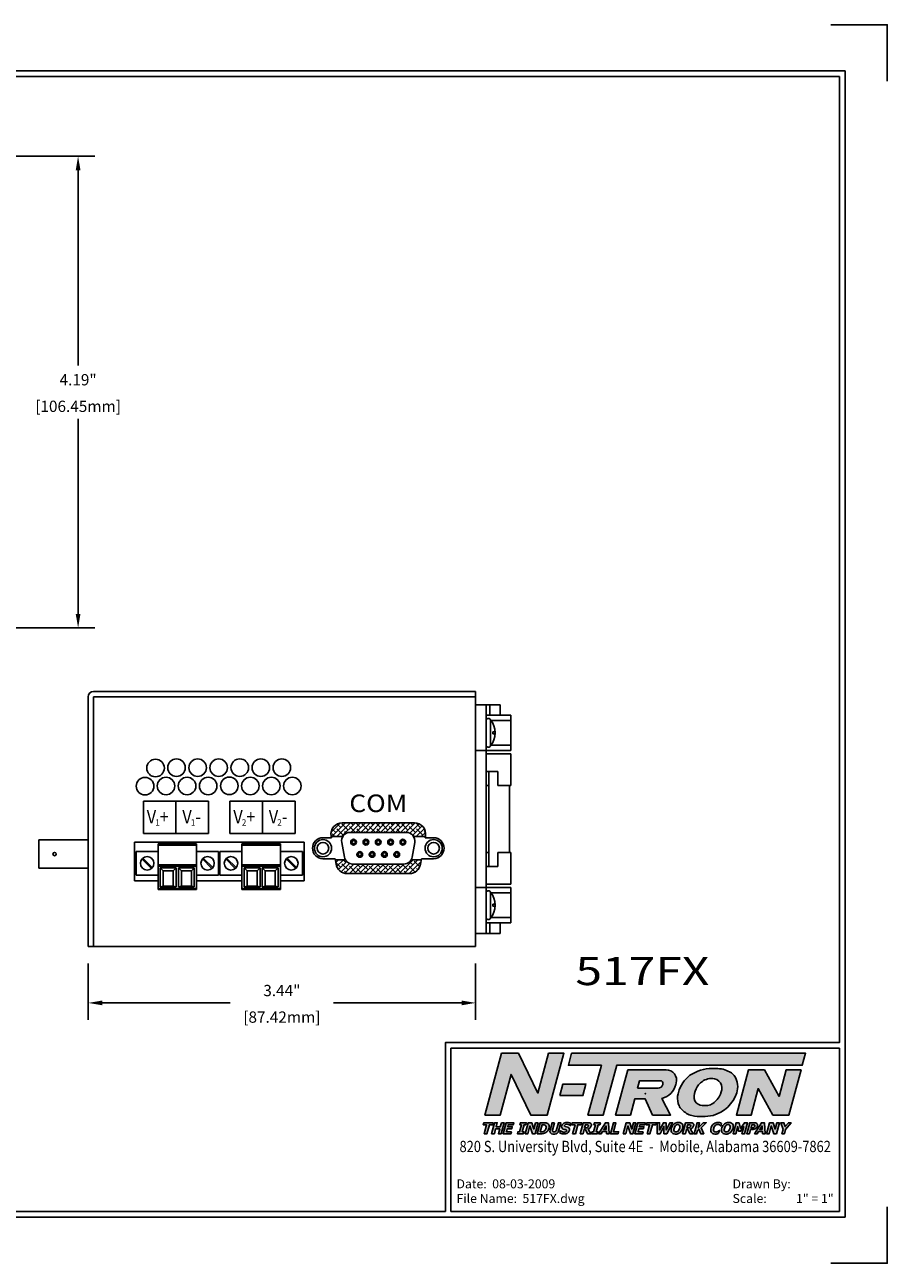
# Model space of a CAD drawing. Units: inches. Extents: x -4.4 to 40.2, y 0.8 to 20.2.
# Drawn here: x 32.5 to 40.2, y 9.2 to 20.2 of the extents above; entities that cross this region are included whole.
import ezdxf
from ezdxf.enums import TextEntityAlignment as Align

# ---------------------------------------------------------------- set-up
doc = ezdxf.new("R2010")
doc.units = ezdxf.units.IN
doc.header["$MEASUREMENT"] = 0
for name, color, linetype in [('DIMENSION', 5, 'Continuous'), ('EnclosureSilkScreen', 7, 'Continuous'), ('GasketEMI', 253, 'Continuous'), ('N-Tron BorderLine', 7, 'Continuous'), ('N-Tron LogoLine', 7, 'Continuous'), ('N-Tron LogoShade', 5, 'Continuous'), ('N-Tron Paper', 5, 'Continuous'), ('Text', 7, 'Continuous')]:
    doc.layers.add(name, color=color, linetype=linetype)
doc.styles.add('N-Tron Arial', font='ARIAL.TTF')
doc.styles.add('N-TRON-A', font='TAHOMA.TTF')
doc.styles.add('N-TRON-B', font='simplex.shx')
doc.dimstyles.new('N-Tron 0.00', dxfattribs={"dimtxt": 0.1, "dimasz": 0.125, "dimexe": 0.15, "dimexo": 0.15, "dimgap": 0.05, "dimtad": 0, "dimtih": 1, "dimtoh": 1, "dimzin": 0, "dimdsep": 46, "dimtxsty": 'N-TRON-B', "dimcen": 0.15, "dimclrd": 256, "dimclre": 256, "dimclrt": 256, "dimadec": 0, "dimazin": 0, "dimtfac": 1, "dimtofl": 0, "dimtmove": 0, "dimatfit": 3, "dimfxl": 0, "dimtolj": 1, "dimtzin": 0, "dimlwd": -1, "dimlwe": -1, "dimarcsym": 0})

# ---------------------------------------------------------------- blocks, each defined once
blk = doc.blocks.new('N-Tron')
at = {"layer": 'N-Tron LogoShade'}
h = blk.add_hatch(color=256, dxfattribs=at)
h.paths.add_polyline_path([(0.2051, 0), (0.1547, 0), (0.1195, -0.1311), (0.0562, 0), (0, 0), (-0.0546, -0.2035), (-0.0042, -0.2035), (0.0317, -0.0696), (0.0964, -0.2035), (0.1505, -0.2035)])
h.paths.add_polyline_path([(0.2776, -0.1017), (0.2022, -0.1017), (0.1921, -0.1391), (0.2676, -0.1391)])
h.paths.add_polyline_path([(0.3789, -0.0394), (0.9894, -0.0394), (1, 0), (0.2307, 0), (0.2202, -0.0394), (0.3284, -0.0394), (0.2843, -0.2035), (0.3349, -0.2035)])
h.paths.add_polyline_path([(0.5733, -0.1032), (0.5747, -0.0981, 0.493296), (0.5412, -0.0544), (0.4153, -0.0544), (0.3752, -0.2035), (0.4238, -0.2035), (0.4381, -0.1505), (0.4728, -0.1505), (0.497, -0.2035), (0.5563, -0.2035), (0.5278, -0.1485, 0.269288)], flags=17)
h.paths.add_polyline_path([(0.4477, -0.1145), (0.4542, -0.0905), (0.5231, -0.0905, -0.493296), (0.5309, -0.1006), (0.5303, -0.1028, -0.33932), (0.515, -0.1145)], flags=16)
h.paths.add_polyline_path([(0.7738, -0.1305, 0.218114), (0.7673, -0.0761, 0.049332), (0.7582, -0.0665, 0.057239), (0.7502, -0.061, 0.12181), (0.7061, -0.0501), (0.6928, -0.0501, 0.149965), (0.6197, -0.0726, 0.163242), (0.5822, -0.129), (0.581, -0.1336, 0.134016), (0.5811, -0.165, 0.092934), (0.588, -0.1791, 0.128777), (0.6172, -0.2024, 0.055448), (0.6262, -0.2052, 0.10417), (0.6961, -0.2044, 0.247324)])
h.paths.add_polyline_path([(0.6398, -0.1175, -0.150649), (0.6607, -0.0927, -0.07291), (0.6786, -0.0846, -0.126618), (0.7005, -0.084, -0.255653), (0.7239, -0.1047, -0.154348), (0.7204, -0.1346, -0.133963), (0.6951, -0.1653, -0.120078), (0.6786, -0.1718, -0.095581), (0.6537, -0.1705, -0.303317), (0.6339, -0.1487, -0.138452)], flags=16)
h.paths.add_polyline_path([(0.8649, -0.0544), (0.8128, -0.0544), (0.7727, -0.2035), (0.8213, -0.2035), (0.8447, -0.1165), (0.8927, -0.2035), (0.9454, -0.2035), (0.9854, -0.0544), (0.9368, -0.0544), (0.9133, -0.1421)])
h = blk.add_hatch(color=256, dxfattribs=at)
h.paths.add_polyline_path([(-0.0401, -0.2352), (-0.0291, -0.2352), (-0.0272, -0.2284), (-0.0582, -0.2284), (-0.0601, -0.2352), (-0.0491, -0.2352), (-0.0571, -0.265), (-0.048, -0.265)])
h.paths.add_polyline_path([(-0.0327, -0.265), (-0.0236, -0.265), (-0.0193, -0.2489), (-0.0059, -0.2489), (-0.0102, -0.265), (-0.0012, -0.265), (0.0087, -0.2284), (-0.0004, -0.2284), (-0.004, -0.242), (-0.0175, -0.242), (-0.0138, -0.2284), (-0.0228, -0.2284)])
h.paths.add_polyline_path([(0.0161, -0.2582), (0.0185, -0.2489), (0.0336, -0.2489), (0.0354, -0.242), (0.0204, -0.242), (0.0222, -0.2352), (0.0387, -0.2352), (0.0405, -0.2284), (0.015, -0.2284), (0.0052, -0.265), (0.0307, -0.265), (0.0325, -0.2582)])
h.paths.add_polyline_path([(0.0682, -0.2582), (0.0744, -0.2352), (0.0798, -0.2352), (0.0816, -0.2284), (0.0621, -0.2284), (0.0603, -0.2352), (0.0654, -0.2352), (0.0592, -0.2582), (0.0541, -0.2582), (0.0523, -0.265), (0.0718, -0.265), (0.0736, -0.2582)])
h.paths.add_polyline_path([(0.0936, -0.239), (0.1018, -0.265), (0.1103, -0.265), (0.1202, -0.2284), (0.1118, -0.2284), (0.1062, -0.2493), (0.0996, -0.2284), (0.0881, -0.2284), (0.0783, -0.265), (0.0866, -0.265)])
h.paths.add_polyline_path([(0.1173, -0.265), (0.1332, -0.265, 0.196986), (0.1491, -0.2581, 0.152743), (0.1566, -0.2432, 0.212171), (0.1541, -0.2335, 0.228781), (0.1435, -0.2284), (0.1271, -0.2284)])
h.paths.add_polyline_path([(0.1275, -0.2582), (0.1336, -0.2352), (0.14, -0.2352, -0.274779), (0.1459, -0.2388, -0.197021), (0.1467, -0.2459, -0.174862), (0.1417, -0.2548, -0.141421), (0.1344, -0.2582)], flags=16)
h.paths.add_polyline_path([(0.168, -0.253), (0.1746, -0.2284), (0.1662, -0.2284), (0.1595, -0.2534, 0.493296), (0.1689, -0.2657), (0.1753, -0.2657, 0.33932), (0.1879, -0.256), (0.1953, -0.2284), (0.187, -0.2284), (0.1798, -0.2552, -0.33932), (0.175, -0.2588), (0.1725, -0.2588, -0.493296)])
h.paths.add_polyline_path([(0.203, -0.2595, -0.16645), (0.1944, -0.2546), (0.1922, -0.2629, 0.080312), (0.2071, -0.2656, 0.258305), (0.2219, -0.2578, 0.180236), (0.2239, -0.2489, 0.220204), (0.2186, -0.2437, 0.028192), (0.2094, -0.2409, -0.510062), (0.2078, -0.2371, -0.150134), (0.2106, -0.2347, -0.164816), (0.2187, -0.2339, -0.159544), (0.2262, -0.2385), (0.2282, -0.2309, 0.156041), (0.212, -0.2279, 0.212223), (0.1991, -0.2358, 0.231984), (0.1979, -0.244, 0.28809), (0.2059, -0.2507, -0.051489), (0.2127, -0.2523, -0.375526), (0.2142, -0.255, -0.23591), (0.2115, -0.2585, -0.15817)])
h.paths.add_polyline_path([(0.2509, -0.2352), (0.2619, -0.2352), (0.2637, -0.2284), (0.2327, -0.2284), (0.2309, -0.2352), (0.2419, -0.2352), (0.2339, -0.265), (0.2429, -0.265)])
h.paths.add_polyline_path([(0.2717, -0.2514), (0.2758, -0.2514), (0.2828, -0.265), (0.2941, -0.265), (0.2852, -0.2495, 0.098688), (0.2911, -0.2455, 0.145769), (0.2957, -0.2369, 0.266027), (0.2939, -0.2312, 0.18582), (0.2866, -0.2284), (0.2689, -0.2284), (0.259, -0.265), (0.2681, -0.265)])
h.paths.add_polyline_path([(0.2733, -0.2455), (0.276, -0.2352), (0.2824, -0.2352, -0.5357), (0.2857, -0.2401, -0.298983), (0.2777, -0.2455)], flags=16)
h.paths.add_polyline_path([(0.3028, -0.2582), (0.2977, -0.2582), (0.2959, -0.265), (0.3154, -0.265), (0.3172, -0.2582), (0.3118, -0.2582), (0.318, -0.2352), (0.3234, -0.2352), (0.3252, -0.2284), (0.3057, -0.2284), (0.3039, -0.2352), (0.309, -0.2352)])
h.paths.add_polyline_path([(0.3326, -0.2573), (0.345, -0.2573), (0.3456, -0.265), (0.3543, -0.265), (0.3518, -0.2284), (0.3418, -0.2284), (0.3193, -0.265), (0.3279, -0.265)])
h.paths.add_polyline_path([(0.3364, -0.2512), (0.3438, -0.2392), (0.3446, -0.2512)], flags=16)
h.paths.add_polyline_path([(0.3832, -0.265), (0.385, -0.2584), (0.3683, -0.2584), (0.3764, -0.2284), (0.368, -0.2284), (0.3582, -0.265)])
h.paths.add_polyline_path([(0.4156, -0.239), (0.4238, -0.265), (0.4323, -0.265), (0.4422, -0.2284), (0.4338, -0.2284), (0.4282, -0.2493), (0.4216, -0.2284), (0.4101, -0.2284), (0.4003, -0.265), (0.4086, -0.265)])
h.paths.add_polyline_path([(0.4638, -0.265), (0.4656, -0.2582), (0.4491, -0.2582), (0.4516, -0.2489), (0.4666, -0.2489), (0.4685, -0.242), (0.4534, -0.242), (0.4553, -0.2352), (0.4718, -0.2352), (0.4736, -0.2284), (0.4481, -0.2284), (0.4382, -0.265)])
h.paths.add_polyline_path([(0.4962, -0.2352), (0.5072, -0.2352), (0.5091, -0.2284), (0.4781, -0.2284), (0.4762, -0.2352), (0.4872, -0.2352), (0.4792, -0.265), (0.4883, -0.265)])
h.paths.add_polyline_path([(0.534, -0.2407), (0.534, -0.265), (0.5437, -0.265), (0.5627, -0.2284), (0.5539, -0.2284), (0.5413, -0.2526), (0.5413, -0.2284), (0.5328, -0.2284), (0.5202, -0.2526), (0.5202, -0.2284), (0.5115, -0.2284), (0.5115, -0.265), (0.5214, -0.265)])
h.paths.add_polyline_path([(0.5667, -0.2654, 0.094649), (0.5765, -0.2658, 0.061819), (0.5805, -0.2647, 0.136299), (0.5907, -0.2566, 0.145617), (0.5966, -0.2401, 0.37479), (0.5871, -0.228, 0.078244), (0.5777, -0.2277, 0.108307), (0.5711, -0.23, 0.133905), (0.5609, -0.241, 0.154079), (0.5581, -0.2566, 0.292467)])
h.paths.add_polyline_path([(0.5673, -0.2541, -0.179834), (0.5703, -0.2407, -0.119195), (0.576, -0.2353, -0.256778), (0.5834, -0.2352, -0.26222), (0.5869, -0.2407, -0.13277), (0.5849, -0.2506, -0.104072), (0.5795, -0.2573, -0.258967), (0.5716, -0.2587, -0.248414)], flags=16)
h.paths.add_polyline_path([(0.6084, -0.2514), (0.6125, -0.2514), (0.6195, -0.265), (0.6308, -0.265), (0.6219, -0.2495, 0.098688), (0.6278, -0.2455, 0.145769), (0.6325, -0.2369, 0.266027), (0.6306, -0.2312, 0.18582), (0.6233, -0.2284), (0.6056, -0.2284), (0.5957, -0.265), (0.6048, -0.265)])
h.paths.add_polyline_path([(0.61, -0.2455), (0.6128, -0.2352), (0.6192, -0.2352, -0.5357), (0.6224, -0.2401, -0.298983), (0.6144, -0.2455)], flags=16)
h.paths.add_polyline_path([(0.6486, -0.2499), (0.6553, -0.265), (0.6655, -0.265), (0.6569, -0.2456), (0.6737, -0.2284), (0.6638, -0.2284), (0.6472, -0.2454), (0.6518, -0.2284), (0.6434, -0.2284), (0.6335, -0.265), (0.6419, -0.265), (0.645, -0.2537)])
h.paths.add_polyline_path([(0.6976, -0.2541, -0.179834), (0.7006, -0.2407, -0.119195), (0.7063, -0.2353, -0.145805), (0.7106, -0.2343, -0.246681), (0.7211, -0.2399), (0.7235, -0.2312, 0.150663), (0.7174, -0.228, 0.078244), (0.708, -0.2277, 0.108307), (0.7014, -0.23, 0.133905), (0.6912, -0.241, 0.154079), (0.6884, -0.2566, 0.292467), (0.697, -0.2654, 0.094649), (0.7068, -0.2658, 0.061819), (0.7108, -0.2647, 0.051036), (0.7151, -0.2623), (0.7176, -0.2531, -0.221708), (0.7047, -0.2591, -0.086104), (0.7019, -0.2587, -0.248414)])
h.paths.add_polyline_path([(0.7323, -0.2654, 0.094649), (0.7421, -0.2658, 0.061819), (0.7461, -0.2647, 0.136299), (0.7563, -0.2566, 0.145617), (0.7622, -0.2401, 0.37479), (0.7527, -0.228, 0.078244), (0.7433, -0.2277, 0.108307), (0.7367, -0.23, 0.133905), (0.7265, -0.241, 0.154079), (0.7237, -0.2566, 0.292467)])
h.paths.add_polyline_path([(0.7329, -0.2541, -0.179834), (0.7359, -0.2407, -0.119195), (0.7416, -0.2353, -0.256778), (0.749, -0.2352, -0.26222), (0.7525, -0.2407, -0.13277), (0.7504, -0.2506, -0.104072), (0.7451, -0.2573, -0.258967), (0.7372, -0.2587, -0.248414)], flags=16)
h.paths.add_polyline_path([(0.777, -0.2415), (0.78, -0.2565), (0.7864, -0.2565), (0.7971, -0.2415), (0.7908, -0.265), (0.7998, -0.265), (0.8096, -0.2284), (0.799, -0.2284), (0.7857, -0.2471), (0.782, -0.2284), (0.7715, -0.2284), (0.7617, -0.265), (0.7707, -0.265)])
h.paths.add_polyline_path([(0.8193, -0.2514), (0.8234, -0.2514, 0.200207), (0.8376, -0.2463, 0.139886), (0.8423, -0.2369, 0.266027), (0.8404, -0.2312, 0.18582), (0.8332, -0.2284), (0.8164, -0.2284), (0.8066, -0.265), (0.8156, -0.265)])
h.paths.add_polyline_path([(0.8208, -0.2455), (0.8236, -0.2352), (0.83, -0.2352, -0.5357), (0.8333, -0.2401, -0.298983), (0.8253, -0.2455)], flags=16)
h.paths.add_polyline_path([(0.8459, -0.2573), (0.8584, -0.2573), (0.8589, -0.265), (0.8676, -0.265), (0.8651, -0.2284), (0.8551, -0.2284), (0.8326, -0.265), (0.8412, -0.265)])
h.paths.add_polyline_path([(0.8497, -0.2512), (0.8571, -0.2392), (0.8579, -0.2512)], flags=16)
h.paths.add_polyline_path([(0.8875, -0.239), (0.8956, -0.265), (0.9042, -0.265), (0.914, -0.2284), (0.9057, -0.2284), (0.9, -0.2493), (0.8935, -0.2284), (0.882, -0.2284), (0.8721, -0.265), (0.8805, -0.265)])
h.paths.add_polyline_path([(0.9223, -0.265), (0.9307, -0.265), (0.9344, -0.2511), (0.9527, -0.2284), (0.9438, -0.2284), (0.9333, -0.2414), (0.9289, -0.2284), (0.9185, -0.2284), (0.9261, -0.2508)])
at = {"layer": 'N-Tron LogoLine'}
for points in [[(0.0562, 0), (0, 0), (-0.0546, -0.2035), (-0.0042, -0.2035), (0.0317, -0.0696), (0.0964, -0.2035), (0.1505, -0.2035), (0.2051, 0), (0.1547, 0), (0.1195, -0.1311)], [(0.2307, 0), (1, 0), (0.9894, -0.0394), (0.3789, -0.0394), (0.3349, -0.2035), (0.2843, -0.2035), (0.3284, -0.0394), (0.2202, -0.0394)], [(0.9133, -0.1421), (0.9368, -0.0544), (0.9854, -0.0544), (0.9454, -0.2035), (0.8927, -0.2035), (0.8447, -0.1165), (0.8213, -0.2035), (0.7727, -0.2035), (0.8128, -0.0544), (0.8649, -0.0544)], [(0.1921, -0.1391), (0.2676, -0.1391), (0.2776, -0.1017), (0.2022, -0.1017)], [(-0.0272, -0.2284), (-0.0291, -0.2352), (-0.0401, -0.2352), (-0.048, -0.265), (-0.0571, -0.265), (-0.0491, -0.2352), (-0.0601, -0.2352), (-0.0582, -0.2284)], [(-0.0004, -0.2284), (-0.004, -0.242), (-0.0175, -0.242), (-0.0138, -0.2284), (-0.0228, -0.2284), (-0.0327, -0.265), (-0.0236, -0.265), (-0.0193, -0.2489), (-0.0059, -0.2489), (-0.0102, -0.265), (-0.0012, -0.265), (0.0087, -0.2284)], [(0.0718, -0.265), (0.0736, -0.2582), (0.0682, -0.2582), (0.0744, -0.2352), (0.0798, -0.2352), (0.0816, -0.2284), (0.0621, -0.2284), (0.0603, -0.2352), (0.0654, -0.2352), (0.0592, -0.2582), (0.0541, -0.2582), (0.0523, -0.265)], [(0.1118, -0.2284), (0.1062, -0.2493), (0.0996, -0.2284), (0.0881, -0.2284), (0.0783, -0.265), (0.0866, -0.265), (0.0936, -0.239), (0.1018, -0.265), (0.1103, -0.265), (0.1202, -0.2284)], [(0.2339, -0.265), (0.2419, -0.2352), (0.2309, -0.2352), (0.2327, -0.2284), (0.2637, -0.2284), (0.2619, -0.2352), (0.2509, -0.2352), (0.2429, -0.265)], [(0.3154, -0.265), (0.3172, -0.2582), (0.3118, -0.2582), (0.318, -0.2352), (0.3234, -0.2352), (0.3252, -0.2284), (0.3057, -0.2284), (0.3039, -0.2352), (0.309, -0.2352), (0.3028, -0.2582), (0.2977, -0.2582), (0.2959, -0.265)], [(0.3193, -0.265), (0.3418, -0.2284), (0.3518, -0.2284), (0.3543, -0.265), (0.3456, -0.265), (0.345, -0.2573), (0.3326, -0.2573), (0.3279, -0.265)], [(0.3446, -0.2512), (0.3438, -0.2392), (0.3364, -0.2512)], [(0.3832, -0.265), (0.385, -0.2584), (0.3683, -0.2584), (0.3764, -0.2284), (0.368, -0.2284), (0.3582, -0.265)], [(0.4003, -0.265), (0.4101, -0.2284), (0.4216, -0.2284), (0.4282, -0.2493), (0.4338, -0.2284), (0.4422, -0.2284), (0.4323, -0.265), (0.4238, -0.265), (0.4156, -0.239), (0.4086, -0.265)], [(0.4666, -0.2489), (0.4516, -0.2489), (0.4491, -0.2582), (0.4656, -0.2582), (0.4638, -0.265), (0.4382, -0.265), (0.4481, -0.2284), (0.4736, -0.2284), (0.4718, -0.2352), (0.4553, -0.2352), (0.4534, -0.242), (0.4685, -0.242)], [(0.4792, -0.265), (0.4872, -0.2352), (0.4762, -0.2352), (0.4781, -0.2284), (0.5091, -0.2284), (0.5072, -0.2352), (0.4962, -0.2352), (0.4883, -0.265)], [(0.5413, -0.2526), (0.5539, -0.2284), (0.5627, -0.2284), (0.5437, -0.265), (0.534, -0.265), (0.534, -0.2407), (0.5214, -0.265), (0.5115, -0.265), (0.5115, -0.2284), (0.5202, -0.2284), (0.5202, -0.2526), (0.5328, -0.2284), (0.5413, -0.2284)], [(0.645, -0.2537), (0.6419, -0.265), (0.6335, -0.265), (0.6434, -0.2284), (0.6518, -0.2284), (0.6472, -0.2454), (0.6638, -0.2284), (0.6737, -0.2284), (0.6569, -0.2456), (0.6655, -0.265), (0.6553, -0.265), (0.6486, -0.2499)], [(0.782, -0.2284), (0.7715, -0.2284), (0.7617, -0.265), (0.7707, -0.265), (0.777, -0.2415), (0.78, -0.2565), (0.7864, -0.2565), (0.7971, -0.2415), (0.7908, -0.265), (0.7998, -0.265), (0.8096, -0.2284), (0.799, -0.2284), (0.7857, -0.2471)], [(0.8589, -0.265), (0.8584, -0.2573), (0.8459, -0.2573), (0.8412, -0.265), (0.8326, -0.265), (0.8551, -0.2284), (0.8651, -0.2284), (0.8676, -0.265)], [(0.8579, -0.2512), (0.8571, -0.2392), (0.8497, -0.2512)], [(0.8721, -0.265), (0.882, -0.2284), (0.8935, -0.2284), (0.9, -0.2493), (0.9057, -0.2284), (0.914, -0.2284), (0.9042, -0.265), (0.8956, -0.265), (0.8875, -0.239), (0.8805, -0.265)], [(0.9344, -0.2511), (0.9527, -0.2284), (0.9438, -0.2284), (0.9333, -0.2414), (0.9289, -0.2284), (0.9185, -0.2284), (0.9261, -0.2508), (0.9223, -0.265), (0.9307, -0.265)]]:
    blk.add_lwpolyline(points, close=True, dxfattribs=at)
for points in [[(0.4153, -0.0544), (0.3752, -0.2035), (0.4238, -0.2035), (0.4381, -0.1505), (0.4728, -0.1505), (0.497, -0.2035), (0.5563, -0.2035), (0.5278, -0.1485, 0.269288), (0.5733, -0.1032), (0.5747, -0.0981, 0.493296), (0.5412, -0.0544)], [(0.7738, -0.1305, 0.218114), (0.7673, -0.0761, 0.049332), (0.7582, -0.0665, 0.057239), (0.7502, -0.061, 0.12181), (0.7061, -0.0501), (0.6928, -0.0501, 0.149965), (0.6197, -0.0726, 0.163242), (0.5822, -0.129), (0.581, -0.1336, 0.134016), (0.5811, -0.165, 0.092934), (0.588, -0.1791, 0.128777), (0.6172, -0.2024, 0.055448), (0.6262, -0.2052, 0.10417), (0.6961, -0.2044, 0.247324)], [(0.4477, -0.1145), (0.515, -0.1145, 0.33932), (0.5303, -0.1028), (0.5309, -0.1006, 0.493296), (0.5231, -0.0905), (0.4542, -0.0905)], [(0.6398, -0.1175, 0.138452), (0.6339, -0.1487, 0.303317), (0.6537, -0.1705, 0.095581), (0.6786, -0.1718, 0.120078), (0.6951, -0.1653, 0.133963), (0.7204, -0.1346, 0.154348), (0.7239, -0.1047, 0.255653), (0.7005, -0.084, 0.126618), (0.6786, -0.0846, 0.07291), (0.6607, -0.0927, 0.150649)], [(0.1566, -0.2432, 0.212171), (0.1541, -0.2335, 0.228781), (0.1435, -0.2284), (0.1271, -0.2284), (0.1173, -0.265), (0.1332, -0.265, 0.196986), (0.1491, -0.2581, 0.152743)], [(0.1467, -0.2459, 0.197021), (0.1459, -0.2388, 0.274779), (0.14, -0.2352), (0.1336, -0.2352), (0.1275, -0.2582), (0.1344, -0.2582, 0.141421), (0.1417, -0.2548, 0.174862)], [(0.1746, -0.2284), (0.1662, -0.2284), (0.1595, -0.2534, 0.493296), (0.1689, -0.2657), (0.1753, -0.2657, 0.33932), (0.1879, -0.256), (0.1953, -0.2284), (0.187, -0.2284), (0.1798, -0.2552, -0.33932), (0.175, -0.2588), (0.1725, -0.2588, -0.493296), (0.168, -0.253)], [(0.2758, -0.2514), (0.2828, -0.265), (0.2941, -0.265), (0.2852, -0.2495, 0.098688), (0.2911, -0.2455, 0.145769), (0.2957, -0.2369, 0.266027), (0.2939, -0.2312, 0.18582), (0.2866, -0.2284), (0.2689, -0.2284), (0.259, -0.265), (0.2681, -0.265), (0.2717, -0.2514)], [(0.2777, -0.2455, 0.298983), (0.2857, -0.2401, 0.5357), (0.2824, -0.2352), (0.276, -0.2352), (0.2733, -0.2455)], [(0.5609, -0.241, 0.154079), (0.5581, -0.2566, 0.292467), (0.5667, -0.2654, 0.094649), (0.5765, -0.2658, 0.061819), (0.5805, -0.2647, 0.136299), (0.5907, -0.2566, 0.145617), (0.5966, -0.2401, 0.37479), (0.5871, -0.228, 0.078244), (0.5777, -0.2277, 0.108307), (0.5711, -0.23, 0.133905)], [(0.5716, -0.2587, 0.258967), (0.5795, -0.2573, 0.104072), (0.5849, -0.2506, 0.13277), (0.5869, -0.2407, 0.26222), (0.5834, -0.2352, 0.256778), (0.576, -0.2353, 0.119195), (0.5703, -0.2407, 0.179834), (0.5673, -0.2541, 0.248414)], [(0.6125, -0.2514), (0.6195, -0.265), (0.6308, -0.265), (0.6219, -0.2495, 0.098688), (0.6278, -0.2455, 0.145769), (0.6325, -0.2369, 0.266027), (0.6306, -0.2312, 0.18582), (0.6233, -0.2284), (0.6056, -0.2284), (0.5957, -0.265), (0.6048, -0.265), (0.6084, -0.2514)], [(0.6144, -0.2455, 0.298983), (0.6224, -0.2401, 0.5357), (0.6192, -0.2352), (0.6128, -0.2352), (0.61, -0.2455)], [(0.7047, -0.2591, 0.221708), (0.7176, -0.2531), (0.7151, -0.2623, -0.051036), (0.7108, -0.2647, -0.061819), (0.7068, -0.2658, -0.094649), (0.697, -0.2654, -0.292467), (0.6884, -0.2566, -0.154079), (0.6912, -0.241, -0.133905), (0.7014, -0.23, -0.108307), (0.708, -0.2277, -0.078244), (0.7174, -0.228, -0.150663), (0.7235, -0.2312), (0.7211, -0.2399, 0.246681), (0.7106, -0.2343, 0.145805), (0.7063, -0.2353, 0.119195), (0.7006, -0.2407, 0.179834), (0.6976, -0.2541, 0.248414), (0.7019, -0.2587, 0.086104)], [(0.7265, -0.241, 0.154079), (0.7237, -0.2566, 0.292467), (0.7323, -0.2654, 0.094649), (0.7421, -0.2658, 0.061819), (0.7461, -0.2647, 0.136299), (0.7563, -0.2566, 0.145617), (0.7622, -0.2401, 0.37479), (0.7527, -0.228, 0.078244), (0.7433, -0.2277, 0.108307), (0.7367, -0.23, 0.133905)], [(0.7372, -0.2587, 0.258967), (0.7451, -0.2573, 0.104072), (0.7504, -0.2506, 0.13277), (0.7525, -0.2407, 0.26222), (0.749, -0.2352, 0.256778), (0.7416, -0.2353, 0.119195), (0.7359, -0.2407, 0.179834), (0.7329, -0.2541, 0.248414)], [(0.8253, -0.2455, 0.298983), (0.8333, -0.2401, 0.5357), (0.83, -0.2352), (0.8236, -0.2352), (0.8208, -0.2455)]]:
    blk.add_lwpolyline(points, format="xyb", close=True, dxfattribs=at)
blk.add_lwpolyline([(0.0052, -0.265), (0.015, -0.2284), (0.0405, -0.2284), (0.0387, -0.2352), (0.0222, -0.2352), (0.0204, -0.242), (0.0354, -0.242), (0.0336, -0.2489), (0.0185, -0.2489), (0.0161, -0.2582), (0.0325, -0.2582), (0.0307, -0.265), (0.0052, -0.265), (0.0142, -0.265)], dxfattribs=at)
for points in [[(0.1992, -0.2356, 0.238187), (0.1979, -0.244, 0.28809), (0.2059, -0.2507, -0.051489), (0.2127, -0.2523, -0.375526), (0.2142, -0.255, -0.23591), (0.2115, -0.2585, -0.15817), (0.203, -0.2595, -0.16645), (0.1944, -0.2546), (0.1922, -0.2629, 0.080312), (0.2071, -0.2656, 0.258305), (0.2219, -0.2578, 0.180236), (0.2239, -0.2489, 0.220204), (0.2186, -0.2437, 0.028192), (0.2094, -0.2409, -0.510062), (0.2078, -0.2371, -0.150134), (0.2106, -0.2347, -0.164816), (0.2187, -0.2339, -0.159544), (0.2262, -0.2385), (0.2282, -0.2309, 0.156041), (0.212, -0.2279, 0.212223), (0.1991, -0.2358)], [(0.8342, -0.2284), (0.8164, -0.2284), (0.8066, -0.265), (0.8156, -0.265), (0.8193, -0.2514), (0.8234, -0.2514, 0.200207), (0.8376, -0.2463, 0.139886), (0.8423, -0.2369, 0.266027), (0.8404, -0.2312, 0.18582), (0.8332, -0.2284)]]:
    blk.add_lwpolyline(points, format="xyb", dxfattribs=at)
blk.add_point((0.4727, -0.1325), dxfattribs=at)
at = {"layer": 'N-Tron LogoShade'}
blk.add_point((0.4727, -0.1325), dxfattribs=at)
blk = doc.blocks.new('*D7')
at = {"layer": 'Defpoints', "color": 0, "linetype": 'Continuous'}
for p in [(29.178, 19.012), (32.965, 19.012), (26.151, 14.821)]:
    blk.add_point(p, dxfattribs=at)
at = {"layer": 'DIMENSION', "linetype": 'Continuous'}
for p, q in [((29.328, 19.012), (33.115, 19.012)), ((32.965, 18.887), (32.965, 17.152)), ((32.965, 14.946), (32.965, 16.68)), ((26.301, 14.821), (33.115, 14.821))]:
    blk.add_line(p, q, dxfattribs=at)
for points in [[(32.944, 18.887), (32.986, 18.887), (32.965, 19.012)], [(32.944, 14.946), (32.986, 14.946), (32.965, 14.821)]]:
    blk.add_solid(points, dxfattribs=at)
at = {"layer": 'DIMENSION', "linetype": 'Continuous', "char_height": 0.1, "attachment_point": 5, "style": 'N-TRON-B'}
for s, insert in [('\\A1;4.19"', (32.965, 17.026)), ('\\A1;[106.45mm]', (32.965, 16.79))]:
    blk.add_mtext(s, dxfattribs=dict(at, insert=insert))
blk = doc.blocks.new('*D8')
at = {"layer": 'Defpoints', "color": 0, "linetype": 'Continuous'}
for p in [(33.054, 11.991), (36.496, 11.991), (33.054, 11.491)]:
    blk.add_point(p, dxfattribs=at)
at = {"layer": 'DIMENSION', "linetype": 'Continuous'}
for p, q in [((33.054, 11.841), (33.054, 11.341)), ((36.496, 11.841), (36.496, 11.341)), ((33.179, 11.491), (34.315, 11.491)), ((36.371, 11.491), (35.234, 11.491))]:
    blk.add_line(p, q, dxfattribs=at)
for points in [[(33.179, 11.512), (33.179, 11.47), (33.054, 11.491)], [(36.371, 11.512), (36.371, 11.47), (36.496, 11.491)]]:
    blk.add_solid(points, dxfattribs=at)
at = {"layer": 'DIMENSION', "linetype": 'Continuous', "char_height": 0.1, "attachment_point": 5, "style": 'N-TRON-B'}
for s, insert in [('\\A1;3.44"', (34.775, 11.601)), ('\\A1;[87.42mm]', (34.775, 11.365))]:
    blk.add_mtext(s, dxfattribs=dict(at, insert=insert))

msp = doc.modelspace()

# ---------------------------------------------------------------- hatches: boundary and pattern name
at = {"linetype": 'Continuous'}
h = msp.add_hatch(color=256, dxfattribs=at)
h.paths.add_polyline_path([(35.428, 12.919, 1), (35.397, 12.919, 1)])
h.paths.add_polyline_path([(35.537, 12.919, 1), (35.506, 12.919, 1)])
h.paths.add_polyline_path([(35.647, 12.919, 1), (35.616, 12.919, 1)])
h.paths.add_polyline_path([(35.756, 12.919, 1), (35.725, 12.919, 1)])
h.paths.add_polyline_path([(35.866, 12.919, 1), (35.834, 12.919, 1)])
h.paths.add_polyline_path([(35.811, 12.81, 1), (35.78, 12.81, 1)])
h.paths.add_polyline_path([(35.701, 12.81, 1), (35.67, 12.81, 1)])
h.paths.add_polyline_path([(35.592, 12.81, 1), (35.561, 12.81, 1)])
h.paths.add_polyline_path([(35.483, 12.81, 1), (35.451, 12.81, 1)])
at = {"layer": 'GasketEMI', "linetype": 'Continuous'}
h = msp.add_hatch(dxfattribs=at)
h.set_pattern_fill('ANSI38', color=256, scale=0.25, style=0)
h.set_pattern_definition([(45, (19.188894, 9.225186), (-0.022097087, 0.022097087), []), (135, (19.188894, 9.225186), (-0.06629126, 0.022097087), [0.078125, -0.046875])])
h.paths.add_polyline_path([(35.952, 13.09), (35.311, 13.09, 0.466308), (35.212, 12.972), (35.213, 12.968), (35.316, 12.968, -0.268465), (35.381, 13.005), (35.881, 13.005, -0.268465), (35.946, 12.968), (36.049, 12.968), (36.05, 12.972, 0.466308)])
h.paths.add_polyline_path([(36.006, 12.722), (36.013, 12.762), (35.923, 12.762, -0.268465), (35.858, 12.724), (35.405, 12.724, -0.268465), (35.34, 12.762), (35.249, 12.762), (35.256, 12.722, 0.36397), (35.355, 12.64), (35.908, 12.64, 0.36397)])

# ---------------------------------------------------------------- linework, layer by layer
for p, q in [((33.054, 14.21), (33.054, 11.991)), ((36.496, 14.258), (33.102, 14.258)), ((36.496, 14.21), (33.102, 14.21)), ((33.102, 14.21), (33.102, 11.991)), ((36.496, 14.258), (36.496, 11.991)), ((35.311, 13.09), (35.952, 13.09)), ((32.616, 12.938), (32.616, 12.688)), ((33.465, 12.92), (33.465, 12.576)), ((33.675, 12.903), (33.675, 12.497)), ((34.017, 12.903), (34.017, 12.497)), ((34.42, 12.903), (34.42, 12.497)), ((34.762, 12.903), (34.762, 12.497)), ((34.973, 12.92), (34.973, 12.576)), ((34.212, 12.836), (34.212, 12.627)), ((34.225, 12.836), (34.225, 12.627)), ((33.695, 12.691), (33.695, 12.522)), ((33.722, 12.664), (33.722, 12.529)), ((33.856, 12.691), (33.856, 12.522)), ((33.856, 12.691), (33.856, 12.522)), ((33.883, 12.664), (33.883, 12.529)), ((34.555, 12.664), (34.555, 12.529)), ((34.581, 12.691), (34.581, 12.522)), ((34.581, 12.691), (34.581, 12.522)), ((34.716, 12.664), (34.716, 12.529)), ((34.742, 12.691), (34.742, 12.522)), ((33.465, 12.576), (33.675, 12.576)), ((34.017, 12.576), (34.42, 12.576)), ((34.762, 12.576), (34.973, 12.576)), ((35.355, 12.64), (35.908, 12.64)), ((34.017, 12.507), (33.675, 12.507)), ((34.017, 12.497), (33.675, 12.497)), ((33.836, 12.522), (33.695, 12.522)), ((33.81, 12.529), (33.722, 12.529)), ((33.997, 12.522), (33.856, 12.522)), ((33.997, 12.522), (33.856, 12.522)), ((33.971, 12.529), (33.883, 12.529)), ((34.42, 12.507), (34.762, 12.507)), ((34.42, 12.497), (34.762, 12.497)), ((34.44, 12.522), (34.581, 12.522)), ((34.44, 12.522), (34.581, 12.522)), ((34.466, 12.529), (34.555, 12.529)), ((34.601, 12.522), (34.742, 12.522)), ((34.627, 12.529), (34.716, 12.529)), ((33.054, 11.991), (36.496, 11.991))]:
    msp.add_line(p, q)
at = {"linetype": 'Continuous'}
for p, q in [((36.496, 14.14), (36.714, 14.14)), ((36.589, 14.14), (36.589, 12.109)), ((36.621, 14.14), (36.621, 14.046)), ((36.714, 14.14), (36.714, 14.046)), ((36.589, 14.046), (36.808, 14.046)), ((36.627, 14.009), (36.627, 13.772)), ((36.634, 14), (36.808, 14)), ((36.808, 14.046), (36.808, 13.734)), ((36.649, 13.882), (36.649, 13.898)), ((36.67, 13.898), (36.649, 13.898)), ((36.67, 13.882), (36.649, 13.882)), ((36.634, 13.781), (36.808, 13.781)), ((36.496, 13.734), (36.589, 13.734)), ((36.589, 13.734), (36.808, 13.734)), ((36.589, 13.703), (36.808, 13.703)), ((36.808, 13.421), (36.808, 13.703)), ((36.589, 13.546), (36.692, 13.546)), ((36.614, 13.546), (36.614, 12.703)), ((36.692, 13.546), (36.692, 13.421)), ((36.589, 13.421), (36.614, 13.421)), ((36.692, 13.421), (36.808, 13.421)), ((36.798, 12.828), (36.798, 13.421)), ((35.381, 13.005), (35.881, 13.005)), ((32.616, 12.938), (33.054, 12.938)), ((34.973, 12.92), (33.465, 12.92)), ((33.675, 12.903), (34.017, 12.903)), ((33.675, 12.893), (34.017, 12.893)), ((34.762, 12.903), (34.42, 12.903)), ((34.762, 12.893), (34.42, 12.893)), ((35.14, 12.958), (35.215, 12.958)), ((35.215, 12.958), (35.212, 12.972)), ((35.213, 12.968), (35.316, 12.968)), ((35.331, 12.786), (35.308, 12.917)), ((35.932, 12.786), (35.955, 12.917)), ((35.946, 12.968), (36.049, 12.968)), ((36.048, 12.958), (36.05, 12.972)), ((36.048, 12.958), (36.123, 12.958)), ((33.481, 12.836), (33.675, 12.836)), ((33.481, 12.627), (33.481, 12.836)), ((33.617, 12.686), (33.532, 12.77)), ((33.624, 12.693), (33.539, 12.777)), ((34.017, 12.836), (34.212, 12.836)), ((34.153, 12.686), (34.069, 12.77)), ((34.161, 12.693), (34.076, 12.777)), ((34.42, 12.836), (34.225, 12.836)), ((34.361, 12.686), (34.277, 12.77)), ((34.368, 12.693), (34.284, 12.777)), ((34.957, 12.836), (34.762, 12.836)), ((34.898, 12.686), (34.813, 12.77)), ((34.905, 12.693), (34.821, 12.777)), ((34.957, 12.627), (34.957, 12.836)), ((35.248, 12.772), (35.14, 12.772)), ((35.256, 12.722), (35.248, 12.772)), ((35.34, 12.762), (35.249, 12.762)), ((36.013, 12.762), (35.923, 12.762)), ((36.006, 12.722), (36.015, 12.772)), ((36.123, 12.772), (36.015, 12.772)), ((36.589, 12.828), (36.614, 12.828)), ((36.692, 12.828), (36.808, 12.828)), ((36.692, 12.828), (36.692, 12.703)), ((36.808, 12.546), (36.808, 12.828)), ((32.616, 12.688), (33.054, 12.688)), ((33.675, 12.716), (34.017, 12.716)), ((33.675, 12.706), (34.017, 12.706)), ((33.695, 12.691), (33.836, 12.691)), ((33.695, 12.691), (33.722, 12.664)), ((33.722, 12.664), (33.81, 12.664)), ((33.81, 12.664), (33.836, 12.691)), ((33.81, 12.529), (33.81, 12.664)), ((33.836, 12.522), (33.836, 12.691)), ((33.856, 12.691), (33.997, 12.691)), ((33.856, 12.691), (33.997, 12.691)), ((33.856, 12.691), (33.883, 12.664)), ((33.883, 12.664), (33.971, 12.664)), ((33.971, 12.664), (33.997, 12.691)), ((33.971, 12.529), (33.971, 12.664)), ((33.997, 12.522), (33.997, 12.691)), ((33.997, 12.522), (33.997, 12.691)), ((34.762, 12.716), (34.42, 12.716)), ((34.762, 12.706), (34.42, 12.706)), ((34.44, 12.522), (34.44, 12.691)), ((34.581, 12.691), (34.44, 12.691)), ((34.44, 12.522), (34.44, 12.691)), ((34.581, 12.691), (34.44, 12.691)), ((34.466, 12.664), (34.44, 12.691)), ((34.466, 12.529), (34.466, 12.664)), ((34.555, 12.664), (34.466, 12.664)), ((34.581, 12.691), (34.555, 12.664)), ((34.742, 12.691), (34.601, 12.691)), ((34.601, 12.522), (34.601, 12.691)), ((34.627, 12.664), (34.601, 12.691)), ((34.627, 12.529), (34.627, 12.664)), ((34.716, 12.664), (34.627, 12.664)), ((34.742, 12.691), (34.716, 12.664)), ((35.405, 12.724), (35.858, 12.724)), ((36.589, 12.703), (36.692, 12.703)), ((33.481, 12.627), (33.675, 12.627)), ((34.017, 12.627), (34.212, 12.627)), ((34.42, 12.627), (34.225, 12.627)), ((34.957, 12.627), (34.762, 12.627)), ((36.589, 12.546), (36.808, 12.546)), ((33.722, 12.529), (33.695, 12.522)), ((33.81, 12.529), (33.836, 12.522)), ((33.883, 12.529), (33.856, 12.522)), ((33.971, 12.529), (33.997, 12.522)), ((34.466, 12.529), (34.44, 12.522)), ((34.555, 12.529), (34.581, 12.522)), ((34.627, 12.529), (34.601, 12.522)), ((34.716, 12.529), (34.742, 12.522)), ((36.496, 12.515), (36.589, 12.515)), ((36.589, 12.515), (36.808, 12.515)), ((36.627, 12.477), (36.627, 12.241)), ((36.634, 12.468), (36.808, 12.468)), ((36.808, 12.515), (36.808, 12.203)), ((36.649, 12.351), (36.649, 12.367)), ((36.67, 12.367), (36.649, 12.367)), ((36.67, 12.351), (36.649, 12.351)), ((36.634, 12.25), (36.808, 12.25)), ((36.496, 12.109), (36.714, 12.109)), ((36.589, 12.203), (36.808, 12.203)), ((36.621, 12.203), (36.621, 12.109)), ((36.714, 12.109), (36.714, 12.203))]:
    msp.add_line(p, q, dxfattribs=at)
for centre in [(33.653, 13.577), (33.839, 13.58), (34.027, 13.58), (34.214, 13.58), (34.401, 13.581), (34.588, 13.58), (34.775, 13.58), (33.56, 13.416), (33.746, 13.418), (33.933, 13.418), (34.12, 13.418), (34.308, 13.419), (34.495, 13.418), (34.681, 13.418), (34.868, 13.418)]:
    msp.add_circle(centre, 0.078)
for centre, radius in [((35.14, 12.865), 0.0766), ((35.14, 12.865), 0.0516), ((35.412, 12.919), 0.0256), ((35.412, 12.919), 0.0156), ((35.522, 12.919), 0.0256), ((35.522, 12.919), 0.0156), ((35.631, 12.919), 0.0256), ((35.631, 12.919), 0.0156), ((35.741, 12.919), 0.0256), ((35.741, 12.919), 0.0156), ((35.85, 12.919), 0.0256), ((35.85, 12.919), 0.0156), ((36.123, 12.865), 0.0766), ((36.123, 12.865), 0.0516), ((32.756, 12.813), 0.015), ((33.578, 12.731), 0.06), ((34.115, 12.731), 0.06), ((34.323, 12.731), 0.06), ((34.859, 12.731), 0.06), ((35.467, 12.81), 0.0256), ((35.467, 12.81), 0.0156), ((35.576, 12.81), 0.0256), ((35.576, 12.81), 0.0156), ((35.686, 12.81), 0.0256), ((35.686, 12.81), 0.0156), ((35.795, 12.81), 0.0256), ((35.795, 12.81), 0.0156)]:
    msp.add_circle(centre, radius, dxfattribs=at)
msp.add_arc((33.102, 14.21), 0.0478, 90, 180)
for centre, radius, start, end in [((36.609, 13.998), 0.02, 30.3492, 180), ((36.488, 13.89), 0.182, 319.4408, 40.5592), ((36.609, 13.782), 0.02, 180, 329.6508), ((35.311, 12.99), 0.1, 90, 190), ((35.381, 12.93), 0.075, 90, 190), ((35.881, 12.93), 0.075, 350, 90), ((35.952, 12.99), 0.1, 350, 90), ((35.14, 12.865), 0.093, 90, 270), ((36.123, 12.865), 0.093, 270, 90), ((35.405, 12.799), 0.075, 190, 270), ((35.858, 12.799), 0.075, 270, 350), ((35.355, 12.74), 0.1, 190, 270), ((35.908, 12.74), 0.1, 270, 350), ((36.609, 12.467), 0.02, 30.3492, 180), ((36.488, 12.359), 0.182, 319.4408, 40.5592), ((36.609, 12.251), 0.02, 180, 329.6508)]:
    msp.add_arc(centre, radius, start, end, dxfattribs=at)
at = {"layer": 'EnclosureSilkScreen'}
for p, q in [((33.545, 13.282), (34.123, 13.282)), ((33.545, 13.282), (33.545, 12.996)), ((34.123, 13.282), (34.123, 12.996)), ((34.314, 13.282), (34.892, 13.282)), ((34.314, 13.282), (34.314, 12.996)), ((34.892, 13.282), (34.892, 12.996)), ((33.545, 12.996), (34.123, 12.996)), ((34.314, 12.996), (34.892, 12.996))]:
    msp.add_line(p, q, dxfattribs=at)
at = {"layer": 'EnclosureSilkScreen', "linetype": 'Continuous'}
for p, q in [((33.834, 12.996), (33.834, 13.282)), ((34.603, 12.996), (34.603, 13.282))]:
    msp.add_line(p, q, dxfattribs=at)
at = {"layer": 'N-Tron BorderLine'}
for points in [[(39.777, 19.769), (23.527, 19.769), (23.527, 9.589), (39.777, 9.589)], [(23.577, 9.639), (36.227, 9.639), (36.227, 11.139), (39.727, 11.139), (39.727, 19.719), (23.577, 19.719)], [(39.727, 9.639), (39.727, 11.089), (36.277, 11.089), (36.277, 9.639)]]:
    msp.add_lwpolyline(points, close=True, dxfattribs=at)
at = {"layer": 'N-Tron Paper'}
for points in [[(40.152, 19.679), (40.152, 20.179), (39.652, 20.179)], [(39.652, 9.179), (40.152, 9.179), (40.152, 9.679)]]:
    msp.add_lwpolyline(points, dxfattribs=at)

# ---------------------------------------------------------------- block references
at = {"xscale": 2.699999999999999, "yscale": 2.700000000000001, "zscale": 2.7}
msp.add_blockref('N-Tron', (36.726, 11.044), dxfattribs=at)

# ---------------------------------------------------------------- texts
at = {"layer": 'EnclosureSilkScreen', "linetype": 'Continuous', "style": 'N-TRON-A', "width": 1.1}
msp.add_text('COM', height=0.1562, dxfattribs=at).set_placement((35.631, 13.137), align=Align.BOTTOM_CENTER)
at = {"layer": 'EnclosureSilkScreen', "linetype": 'Continuous', "style": 'N-TRON-A', "width": 0.9}
for s, height, p in [('V +', 0.1172, (33.575, 13.086)), ('V -', 0.1172, (33.891, 13.086)), ('V +', 0.1172, (34.344, 13.086)), ('V -', 0.1172, (34.659, 13.086)), ('1', 0.0586, (33.65, 13.064)), ('1', 0.0586, (33.966, 13.064)), ('2', 0.0586, (34.419, 13.064)), ('2', 0.0586, (34.734, 13.064))]:
    msp.add_text(s, height=height, dxfattribs=at).set_placement(p)
at = {"layer": 'N-Tron BorderLine', "style": 'N-Tron Arial'}
for s, p in [('Date:', (36.326, 9.844)), ('08-03-2009', (36.643, 9.844)), ('Drawn By:', (38.778, 9.844)), ('File Name:', (36.326, 9.714)), ('517FX.dwg', (36.912, 9.714)), ('Scale:', (38.778, 9.714))]:
    msp.add_text(s, height=0.08, dxfattribs=at).set_placement(p)
msp.add_text('1" = 1"', height=0.08, dxfattribs=at).set_placement((39.676, 9.714), align=Align.RIGHT)
at = {"layer": 'N-Tron LogoLine', "style": 'N-Tron Arial', "width": 0.8375}
msp.add_text('820 S. University Blvd, Suite 4E  -  Mobile, Alabama 36609-7862', height=0.1, dxfattribs=at).set_placement((38.002, 10.266), align=Align.TOP_CENTER)
at = {"layer": 'Text', "linetype": 'Continuous', "style": 'N-TRON-A', "width": 1.25}
msp.add_text('%%u 517FX ', height=0.25, dxfattribs=at).set_placement((37.977, 11.571), align=Align.BOTTOM_CENTER)

# ---------------------------------------------------------------- dimensions: what is measured, and where the dimension line sits
at = {"layer": 'DIMENSION', "linetype": 'Continuous'}
dim = msp.add_linear_dim(base=(32.965, 19.012), p1=(26.151, 14.821), p2=(29.178, 19.012), angle=90, dimstyle='N-Tron 0.00', override={"dimpost": '"\\X'}, dxfattribs=at)
dim.commit()
dim.dimension.update_dxf_attribs({"geometry": '*D7', "text_midpoint": (32.965, 16.916)})
dim = msp.add_linear_dim(base=(33.054, 11.491), p1=(36.496, 11.991), p2=(33.054, 11.991), dimstyle='N-Tron 0.00', override={"dimpost": '"\\X'}, dxfattribs=at)
dim.commit()
dim.dimension.update_dxf_attribs({"geometry": '*D8', "text_midpoint": (34.775, 11.491)})

doc.saveas('drawing.dxf')
